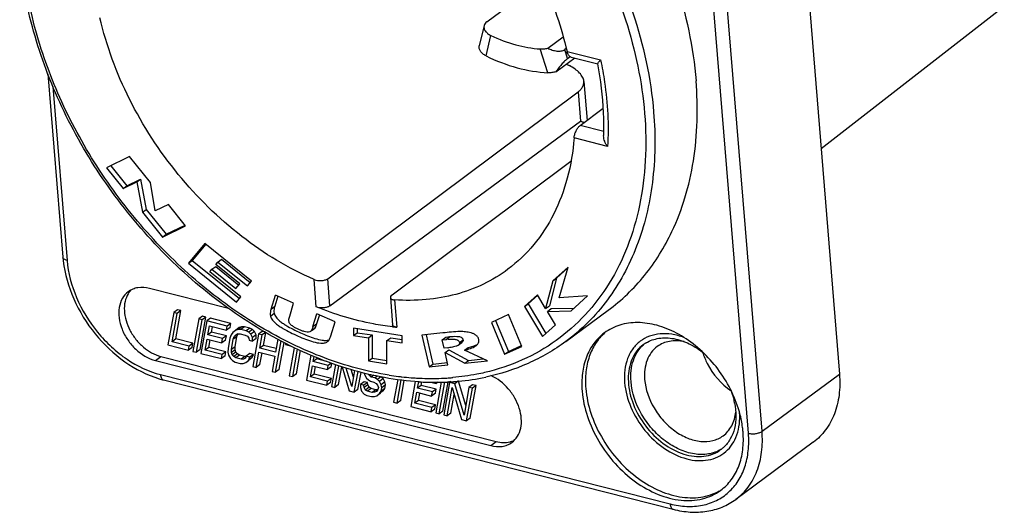
# Model space of a CAD drawing. Units: millimetres. Extents: x 0 to 420, y 0 to 297.
# Drawn here: x 204 to 234, y 27 to 42 of the extents above; entities that cross this region are included whole.
import ezdxf

# ---------------------------------------------------------------- set-up
doc = ezdxf.new("R2010")
doc.units = ezdxf.units.MM
doc.header["$LTSCALE"] = 23.1
doc.layers.get('0').update_dxf_attribs({"linetype": 'CONTINUOUS'})
for name, color, linetype in [('BEZUGSACHSEN', 7, 'CONTINUOUS'), ('FASEN', 7, 'CONTINUOUS'), ('RUNDUNGEN', 7, 'CONTINUOUS')]:
    doc.layers.add(name, color=color, linetype=linetype)

msp = doc.modelspace()

# ---------------------------------------------------------------- linework, layer by layer
at = {"color": 7, "linetype": 'CONTINUOUS'}
for p, q in [((227.589, 52.473), (229.319, 31.237)), ((207.567, 37.91), (206.86, 37.569)), ((208.211, 37.112), (207.567, 37.91)), ((206.86, 37.569), (207.374, 36.933)), ((206.99, 37.631), (207.486, 37.016)), ((207.374, 36.933), (207.788, 37.132)), ((207.486, 37.016), (207.901, 37.216)), ((207.788, 37.132), (207.901, 37.216)), ((207.788, 37.132), (207.964, 36.202)), ((207.901, 37.216), (208.077, 36.285)), ((207.374, 36.933), (207.486, 37.016)), ((208.347, 36.243), (208.211, 37.112)), ((207.964, 36.202), (208.077, 36.285)), ((208.077, 36.285), (208.688, 35.528)), ((208.754, 36.439), (208.347, 36.243)), ((209.281, 35.785), (208.754, 36.439)), ((207.964, 36.202), (208.575, 35.444)), ((208.575, 35.444), (209.281, 35.785)), ((208.688, 35.528), (209.265, 35.806)), ((208.575, 35.444), (208.688, 35.528)), ((209.875, 35.249), (209.375, 34.641)), ((209.902, 35.227), (209.488, 34.725)), ((211.3, 34.094), (209.875, 35.249)), ((209.375, 34.641), (209.488, 34.725)), ((209.488, 34.725), (210.932, 33.555)), ((210.274, 34.678), (210.387, 34.761)), ((210.387, 34.761), (211.264, 34.05)), ((209.375, 34.641), (210.845, 33.45)), ((210.025, 34.376), (210.091, 34.456)), ((210.091, 34.456), (210.204, 34.539)), ((210.091, 34.456), (210.823, 33.862)), ((210.204, 34.539), (210.91, 33.967)), ((210.214, 34.605), (210.274, 34.678)), ((210.946, 34.012), (210.214, 34.605)), ((210.274, 34.678), (211.178, 33.945)), ((221.005, 34.521), (220.535, 34.098)), ((220.997, 34.496), (220.648, 34.181)), ((220.727, 33.576), (221.005, 34.521)), ((210.974, 33.607), (210.025, 34.376)), ((220.535, 34.098), (220.317, 33.255)), ((220.648, 34.181), (220.43, 33.338)), ((220.535, 34.098), (220.648, 34.181)), ((210.823, 33.862), (210.946, 34.012)), ((211.178, 33.945), (211.3, 34.094)), ((210.845, 33.45), (210.974, 33.607)), ((211.902, 33.237), (212.034, 33.664)), ((212.111, 33.63), (212.015, 33.32)), ((212.593, 33.413), (212.034, 33.664)), ((220.066, 33.676), (219.667, 33.317)), ((220.075, 33.666), (219.78, 33.4)), ((220.317, 33.255), (220.066, 33.676)), ((221.604, 33.636), (220.727, 33.576)), ((221.101, 33.183), (221.604, 33.636)), ((209.031, 33.213), (208.918, 33.129)), ((209.135, 33.186), (209.031, 33.213)), ((212.472, 33.02), (212.593, 33.413)), ((219.667, 33.317), (219.78, 33.4)), ((219.667, 33.317), (220.219, 32.39)), ((219.78, 33.4), (220.325, 32.485)), ((220.317, 33.255), (220.43, 33.338)), ((220.371, 33.165), (220.484, 33.249)), ((220.484, 33.249), (221.193, 33.266)), ((208.918, 33.129), (208.74, 32.135)), ((208.867, 32.235), (209.022, 33.103)), ((209.022, 33.103), (208.918, 33.129)), ((208.98, 32.318), (209.135, 33.186)), ((209.135, 33.186), (209.022, 33.103)), ((209.686, 32.934), (209.508, 31.939)), ((209.613, 31.913), (209.791, 32.908)), ((209.799, 33.017), (209.686, 32.934)), ((209.791, 32.908), (209.686, 32.934)), ((209.726, 31.996), (209.904, 32.991)), ((209.904, 32.991), (209.791, 32.908)), ((209.904, 32.991), (209.799, 33.017)), ((210.044, 32.955), (209.931, 32.872)), ((210.673, 32.796), (210.044, 32.955)), ((213.186, 32.699), (213.307, 33.092)), ((213.383, 33.057), (213.299, 32.782)), ((213.864, 32.841), (213.307, 33.092)), ((219.182, 33.067), (218.652, 32.827)), ((219.59, 32.088), (219.182, 33.067)), ((220.371, 33.165), (221.101, 33.183)), ((220.618, 32.749), (220.371, 33.165)), ((209.931, 32.872), (209.753, 31.877)), ((210.56, 32.712), (209.931, 32.872)), ((209.964, 32.443), (210.013, 32.718)), ((210.013, 32.718), (210.537, 32.585)), ((210.077, 32.527), (210.107, 32.695)), ((210.537, 32.585), (210.56, 32.712)), ((210.65, 32.669), (210.537, 32.585)), ((210.673, 32.796), (210.56, 32.712)), ((210.65, 32.669), (210.673, 32.796)), ((210.923, 32.666), (210.81, 32.582)), ((210.888, 32.607), (210.81, 32.582)), ((211.001, 32.69), (210.888, 32.607)), ((210.979, 32.606), (210.888, 32.607)), ((211.001, 32.69), (210.923, 32.666)), ((211.092, 32.689), (210.979, 32.606)), ((211.136, 32.566), (210.979, 32.606)), ((211.092, 32.689), (211.001, 32.69)), ((211.249, 32.649), (211.092, 32.689)), ((211.249, 32.649), (211.136, 32.566)), ((211.333, 32.606), (211.22, 32.523)), ((211.333, 32.606), (211.249, 32.649)), ((211.395, 32.546), (211.333, 32.606)), ((213.14, 32.573), (213.218, 32.631)), ((213.733, 32.413), (213.864, 32.841)), ((214.432, 32.647), (214.43, 32.427)), ((215.917, 32.419), (214.432, 32.647)), ((214.544, 32.63), (214.543, 32.511)), ((218.652, 32.827), (219.06, 31.848)), ((218.776, 32.883), (219.173, 31.931)), ((220.219, 32.39), (220.618, 32.749)), ((208.98, 32.318), (208.867, 32.235)), ((209.504, 32.185), (208.98, 32.318)), ((209.88, 31.978), (209.941, 32.316)), ((209.941, 32.316), (210.395, 32.201)), ((210.077, 32.527), (209.964, 32.443)), ((210.418, 32.328), (209.964, 32.443)), ((209.993, 32.061), (210.035, 32.293)), ((210.531, 32.411), (210.077, 32.527)), ((210.395, 32.201), (210.418, 32.328)), ((210.531, 32.411), (210.418, 32.328)), ((210.508, 32.284), (210.531, 32.411)), ((210.639, 32.338), (210.582, 32.021)), ((210.675, 32.44), (210.639, 32.338)), ((210.725, 32.515), (210.675, 32.44)), ((210.687, 31.994), (210.744, 32.312)), ((210.81, 32.582), (210.725, 32.515)), ((210.744, 32.312), (210.776, 32.392)), ((210.857, 32.395), (210.76, 32.324)), ((210.776, 32.392), (210.822, 32.447)), ((210.8, 32.078), (210.857, 32.395)), ((210.885, 32.472), (210.802, 32.411)), ((210.822, 32.447), (210.882, 32.476)), ((210.857, 32.395), (210.889, 32.475)), ((210.882, 32.476), (210.956, 32.479)), ((210.956, 32.479), (211.113, 32.439)), ((211.113, 32.439), (211.179, 32.4)), ((211.22, 32.523), (211.136, 32.566)), ((211.179, 32.4), (211.224, 32.345)), ((211.282, 32.463), (211.22, 32.523)), ((211.224, 32.345), (211.23, 32.277)), ((211.395, 32.546), (211.282, 32.463)), ((211.337, 32.36), (211.282, 32.463)), ((211.335, 32.25), (211.337, 32.36)), ((211.448, 32.333), (211.335, 32.25)), ((211.45, 32.444), (211.337, 32.36)), ((211.52, 32.469), (211.343, 31.474)), ((211.45, 32.444), (211.395, 32.546)), ((211.448, 32.333), (211.45, 32.444)), ((211.633, 32.552), (211.52, 32.469)), ((211.625, 32.442), (211.52, 32.469)), ((211.553, 32.04), (211.625, 32.442)), ((211.731, 32.52), (211.625, 32.442)), ((211.713, 32.532), (211.633, 32.552)), ((211.666, 32.123), (211.737, 32.517)), ((212.113, 32.309), (212.042, 31.916)), ((214.43, 32.427), (214.543, 32.511)), ((214.43, 32.427), (214.892, 32.356)), ((214.543, 32.511), (215.005, 32.44)), ((214.892, 32.356), (214.887, 31.646)), ((214.892, 32.356), (215.005, 32.44)), ((215.005, 32.44), (215, 31.73)), ((215.454, 32.27), (215.567, 32.353)), ((215.567, 32.353), (215.916, 32.3)), ((215.916, 32.199), (215.917, 32.419)), ((217.168, 32.504), (216.527, 32.437)), ((216.527, 32.437), (216.745, 31.462)), ((216.655, 32.45), (216.858, 31.545)), ((217.148, 32.293), (217.261, 32.376)), ((217.148, 32.293), (217.271, 32.306)), ((217.205, 32.036), (217.148, 32.293)), ((217.261, 32.376), (217.383, 32.389)), ((208.74, 32.135), (209.369, 31.975)), ((209.391, 32.102), (208.867, 32.235)), ((209.369, 31.975), (209.391, 32.102)), ((209.482, 32.058), (209.369, 31.975)), ((209.504, 32.185), (209.391, 32.102)), ((209.482, 32.058), (209.504, 32.185)), ((209.726, 31.996), (209.613, 31.913)), ((209.993, 32.061), (209.88, 31.978)), ((210.517, 31.928), (209.993, 32.061)), ((210.508, 32.284), (210.395, 32.201)), ((210.582, 32.021), (210.581, 31.911)), ((210.8, 32.078), (210.687, 31.994)), ((210.689, 31.905), (210.687, 31.994)), ((210.802, 31.988), (210.689, 31.905)), ((210.802, 31.988), (210.8, 32.078)), ((210.826, 31.916), (210.802, 31.988)), ((211.23, 32.277), (211.335, 32.25)), ((211.666, 32.123), (211.553, 32.04)), ((212.042, 31.916), (211.553, 32.04)), ((212.061, 32.023), (211.666, 32.123)), ((212.041, 31.296), (212.213, 32.257)), ((212.154, 31.38), (212.303, 32.21)), ((212.346, 32.187), (212.34, 32.15)), ((212.34, 32.15), (212.49, 32.112)), ((212.614, 32.049), (212.46, 31.19)), ((212.565, 31.163), (212.715, 32.004)), ((215.449, 31.56), (215.454, 32.27)), ((215.454, 32.27), (215.916, 32.199)), ((217.319, 32.048), (217.205, 32.036)), ((217.235, 31.904), (217.348, 31.987)), ((217.348, 31.987), (217.949, 31.66)), ((217.638, 32.128), (217.751, 32.211)), ((217.828, 31.978), (217.941, 32.061)), ((219.06, 31.848), (219.59, 32.088)), ((219.173, 31.931), (219.578, 32.115)), ((209.508, 31.939), (209.613, 31.913)), ((209.753, 31.877), (210.382, 31.718)), ((210.404, 31.845), (209.88, 31.978)), ((210.382, 31.718), (210.404, 31.845)), ((210.495, 31.801), (210.382, 31.718)), ((210.517, 31.928), (210.404, 31.845)), ((210.495, 31.801), (210.517, 31.928)), ((210.581, 31.911), (210.6, 31.817)), ((210.6, 31.817), (210.655, 31.715)), ((210.655, 31.715), (210.717, 31.655)), ((210.713, 31.833), (210.689, 31.905)), ((210.826, 31.916), (210.713, 31.833)), ((210.758, 31.777), (210.713, 31.833)), ((210.871, 31.861), (210.758, 31.777)), ((210.824, 31.738), (210.758, 31.777)), ((210.937, 31.822), (210.824, 31.738)), ((210.981, 31.698), (210.824, 31.738)), ((210.871, 31.861), (210.826, 31.916)), ((210.937, 31.822), (210.871, 31.861)), ((211.094, 31.782), (210.937, 31.822)), ((211.094, 31.782), (210.981, 31.698)), ((211.055, 31.702), (210.981, 31.698)), ((211.115, 31.731), (211.055, 31.702)), ((211.144, 31.784), (211.094, 31.782)), ((211.126, 31.755), (211.107, 31.741)), ((211.143, 31.79), (211.115, 31.731)), ((211.256, 31.873), (211.143, 31.79)), ((211.248, 31.763), (211.143, 31.79)), ((211.212, 31.662), (211.248, 31.763)), ((211.325, 31.745), (211.212, 31.662)), ((211.361, 31.847), (211.248, 31.763)), ((211.361, 31.847), (211.256, 31.873)), ((211.325, 31.745), (211.361, 31.847)), ((211.447, 31.447), (211.531, 31.913)), ((211.531, 31.913), (212.02, 31.789)), ((211.56, 31.531), (211.624, 31.889)), ((212.02, 31.789), (211.936, 31.323)), ((212.678, 31.247), (212.806, 31.963)), ((213.122, 31.824), (212.984, 31.057)), ((213.195, 31.623), (213.223, 31.779)), ((213.308, 31.706), (213.195, 31.623)), ((213.308, 31.706), (213.314, 31.738)), ((213.612, 31.629), (213.308, 31.706)), ((214.887, 31.646), (215, 31.73)), ((215, 31.73), (215.45, 31.66)), ((217.235, 31.904), (217.836, 31.577)), ((217.32, 31.523), (217.235, 31.904)), ((218.53, 31.649), (217.828, 31.978)), ((217.949, 31.66), (218.405, 31.708)), ((219.06, 31.848), (219.173, 31.931)), ((210.717, 31.655), (210.801, 31.611)), ((210.801, 31.611), (210.958, 31.571)), ((210.958, 31.571), (211.049, 31.57)), ((211.049, 31.57), (211.127, 31.595)), ((211.127, 31.595), (211.212, 31.662)), ((211.24, 31.678), (211.214, 31.659)), ((211.343, 31.474), (211.447, 31.447)), ((211.56, 31.531), (211.447, 31.447)), ((213.112, 31.157), (213.173, 31.496)), ((213.173, 31.496), (213.627, 31.381)), ((213.649, 31.508), (213.195, 31.623)), ((213.225, 31.241), (213.266, 31.472)), ((213.627, 31.381), (213.649, 31.508)), ((213.74, 31.464), (213.627, 31.381)), ((213.747, 31.58), (213.649, 31.508)), ((213.74, 31.464), (213.76, 31.575)), ((213.873, 31.534), (213.753, 30.862)), ((213.858, 30.835), (213.976, 31.497)), ((213.971, 30.919), (214.068, 31.464)), ((214.083, 31.46), (214.295, 30.724)), ((214.373, 30.859), (214.205, 31.425)), ((214.425, 31.148), (214.355, 31.382)), ((214.887, 31.646), (215.449, 31.56)), ((216.745, 31.462), (216.858, 31.545)), ((216.745, 31.462), (217.32, 31.523)), ((216.858, 31.545), (217.305, 31.592)), ((217.836, 31.577), (217.949, 31.66)), ((217.836, 31.577), (218.53, 31.649)), ((211.936, 31.323), (212.041, 31.296)), ((212.154, 31.38), (212.041, 31.296)), ((212.46, 31.19), (212.565, 31.163)), ((212.678, 31.247), (212.565, 31.163)), ((213.225, 31.241), (213.112, 31.157)), ((213.636, 31.024), (213.112, 31.157)), ((213.749, 31.108), (213.225, 31.241)), ((213.749, 31.108), (213.636, 31.024)), ((213.726, 30.981), (213.749, 31.108)), ((214.462, 31.352), (214.373, 30.859)), ((214.452, 30.684), (214.566, 31.322)), ((214.565, 30.768), (214.659, 31.295)), ((214.766, 31.265), (214.767, 31.224)), ((214.767, 31.224), (214.822, 31.121)), ((214.822, 31.121), (214.884, 31.061)), ((214.925, 31.184), (214.88, 31.24)), ((214.974, 31.22), (214.925, 31.184)), ((214.973, 31.149), (214.925, 31.184)), ((215.049, 31.205), (214.973, 31.149)), ((215.078, 31.123), (214.973, 31.149)), ((215.159, 31.182), (215.078, 31.123)), ((215.162, 31.08), (215.078, 31.123)), ((215.27, 31.159), (215.162, 31.08)), ((215.224, 31.019), (215.162, 31.08)), ((215.337, 31.103), (215.224, 31.019)), ((215.337, 31.103), (215.28, 31.157)), ((215.392, 31), (215.337, 31.103)), ((212.984, 31.057), (213.613, 30.897)), ((213.613, 30.897), (213.636, 31.024)), ((213.726, 30.981), (213.613, 30.897)), ((213.753, 30.862), (213.858, 30.835)), ((213.971, 30.919), (213.858, 30.835)), ((214.754, 31.007), (214.641, 30.924)), ((214.746, 30.898), (214.641, 30.924)), ((214.641, 30.924), (214.643, 30.835)), ((214.643, 30.835), (214.677, 30.716)), ((214.859, 30.981), (214.746, 30.898)), ((214.752, 30.83), (214.746, 30.898)), ((214.865, 30.913), (214.752, 30.83)), ((214.793, 30.753), (214.752, 30.83)), ((214.859, 30.981), (214.754, 31.007)), ((214.906, 30.836), (214.793, 30.753)), ((214.865, 30.913), (214.859, 30.981)), ((214.972, 30.797), (214.859, 30.714)), ((214.906, 30.836), (214.865, 30.913)), ((214.884, 31.061), (214.95, 31.022)), ((214.972, 30.797), (214.906, 30.836)), ((214.95, 31.022), (215.055, 30.996)), ((215.112, 30.762), (214.972, 30.797)), ((215.055, 30.996), (215.121, 30.957)), ((215.121, 30.957), (215.166, 30.901)), ((215.166, 30.901), (215.19, 30.829)), ((215.19, 30.829), (215.178, 30.766)), ((215.279, 30.917), (215.224, 31.019)), ((215.392, 31), (215.279, 30.917)), ((215.298, 30.824), (215.279, 30.917)), ((215.279, 30.718), (215.298, 30.824)), ((215.392, 30.801), (215.279, 30.718)), ((215.411, 30.907), (215.298, 30.824)), ((215.342, 30.725), (215.392, 30.801)), ((215.411, 30.907), (215.392, 31)), ((215.392, 30.801), (215.411, 30.907)), ((215.782, 31.076), (215.657, 30.379)), ((215.762, 30.352), (215.889, 31.062)), ((215.875, 30.435), (215.985, 31.05)), ((216.319, 31.016), (216.181, 30.245)), ((216.392, 30.811), (216.428, 31.011)), ((216.505, 30.895), (216.392, 30.811)), ((216.846, 30.696), (216.392, 30.811)), ((216.505, 30.895), (216.525, 31.007)), ((216.959, 30.779), (216.505, 30.895)), ((216.802, 30.995), (216.965, 30.954)), ((216.959, 30.779), (216.846, 30.696)), ((216.936, 30.652), (216.959, 30.779)), ((217.119, 30.998), (216.95, 30.05)), ((217.019, 30.993), (216.965, 30.954)), ((216.965, 30.954), (216.972, 30.991)), ((217.055, 30.024), (217.23, 31.003)), ((217.168, 30.107), (217.326, 30.991)), ((217.372, 30.983), (217.194, 29.988)), ((217.299, 29.962), (217.454, 30.829)), ((217.41, 31.011), (217.372, 30.983)), ((217.529, 30.943), (217.372, 30.983)), ((217.454, 30.829), (217.736, 29.851)), ((217.637, 31.022), (217.529, 30.943)), ((217.815, 29.986), (217.529, 30.943)), ((217.866, 30.275), (217.642, 31.026)), ((217.966, 30.832), (217.815, 29.986)), ((217.893, 29.811), (218.071, 30.806)), ((218.079, 30.915), (217.966, 30.832)), ((218.071, 30.806), (217.966, 30.832)), ((218.006, 29.894), (218.184, 30.889)), ((218.184, 30.889), (218.071, 30.806)), ((218.184, 30.889), (218.079, 30.915)), ((214.295, 30.724), (214.452, 30.684)), ((214.565, 30.768), (214.452, 30.684)), ((214.677, 30.716), (214.753, 30.63)), ((214.753, 30.63), (214.836, 30.587)), ((214.859, 30.714), (214.793, 30.753)), ((214.836, 30.587), (214.976, 30.551)), ((214.999, 30.678), (214.859, 30.714)), ((214.976, 30.551), (215.067, 30.55)), ((215.112, 30.762), (214.999, 30.678)), ((215.072, 30.682), (214.999, 30.678)), ((215.067, 30.55), (215.144, 30.575)), ((215.132, 30.711), (215.072, 30.682)), ((215.178, 30.765), (215.112, 30.762)), ((215.167, 30.751), (215.125, 30.721)), ((215.178, 30.766), (215.132, 30.711)), ((215.144, 30.575), (215.229, 30.642)), ((215.342, 30.725), (215.229, 30.642)), ((215.229, 30.642), (215.279, 30.718)), ((215.257, 30.658), (215.231, 30.639)), ((216.309, 30.346), (216.369, 30.684)), ((216.369, 30.684), (216.823, 30.569)), ((216.422, 30.429), (216.463, 30.661)), ((216.823, 30.569), (216.846, 30.696)), ((216.936, 30.652), (216.823, 30.569)), ((217.412, 30.045), (217.515, 30.619)), ((215.657, 30.379), (215.762, 30.352)), ((215.875, 30.435), (215.762, 30.352)), ((216.181, 30.245), (216.81, 30.086)), ((216.422, 30.429), (216.309, 30.346)), ((216.833, 30.213), (216.309, 30.346)), ((216.946, 30.296), (216.422, 30.429)), ((216.81, 30.086), (216.833, 30.213)), ((216.946, 30.296), (216.833, 30.213)), ((216.923, 30.169), (216.946, 30.296)), ((216.923, 30.169), (216.81, 30.086)), ((216.95, 30.05), (217.055, 30.024)), ((217.168, 30.107), (217.055, 30.024)), ((217.194, 29.988), (217.299, 29.962)), ((217.412, 30.045), (217.299, 29.962)), ((218.006, 29.894), (217.893, 29.811)), ((217.736, 29.851), (217.893, 29.811))]:
    msp.add_line(p, q, dxfattribs=at)
at = {"color": 9, "linetype": 'CONTINUOUS'}
for p, q in [((211.902, 33.237), (212.015, 33.32)), ((211.883, 33.022), (211.996, 33.106)), ((213.136, 32.579), (213.249, 32.662)), ((213.186, 32.699), (213.299, 32.782)), ((217.271, 32.306), (217.383, 32.389)), ((217.672, 32.209), (217.785, 32.293))]:
    msp.add_line(p, q, dxfattribs=at)
at = {"color": 7, "linetype": 'CONTINUOUS'}
for centre, radius, start, end in [((224.782, 47.902), 9.529, 249.132, 249.3221), ((224.762, 47.848), 9.472, 249.3217, 249.8602), ((217.532, 29.855), 2.465, 94.7453, 96.0644), ((217.027, 34.845), 2.812, 275.9573, 276.4106)]:
    msp.add_arc(centre, radius, start, end, dxfattribs=at)
for points, knots in [([(211.902, 33.237), (211.897, 33.22), (211.877, 33.151), (211.869, 33.075), (211.883, 33.022)], [0, 0, 0, 0, 0.237923, 1, 1, 1, 1]), ([(212.015, 33.32), (212.01, 33.303), (211.99, 33.235), (211.982, 33.159), (211.996, 33.106)], [0, 0, 0, 0, 0.237923, 1, 1, 1, 1]), ([(211.883, 33.022), (211.895, 32.977), (211.944, 32.894), (212.042, 32.796), (212.152, 32.713), (212.302, 32.618), (212.493, 32.515), (212.726, 32.406), (212.959, 32.309), (213.19, 32.229), (213.385, 32.186), (213.535, 32.19), (213.604, 32.215), (213.632, 32.236)], [0, 0, 0, 0, 0.069093, 0.138797, 0.206722, 0.273093, 0.402912, 0.5302, 0.65554, 0.777901, 0.894238, 0.949143, 1, 1, 1, 1]), ([(211.996, 33.106), (212.008, 33.063), (212.053, 32.983), (212.146, 32.887), (212.25, 32.807), (212.392, 32.714), (212.575, 32.614), (212.798, 32.509), (213.02, 32.413), (213.242, 32.332), (213.428, 32.282), (213.574, 32.27), (213.646, 32.277), (213.679, 32.287)], [0, 0, 0, 0, 0.068429, 0.137597, 0.205095, 0.271042, 0.400019, 0.526434, 0.651038, 0.773115, 0.890748, 0.946601, 1, 1, 1, 1]), ([(212.445, 32.89), (212.445, 32.912), (212.453, 32.956), (212.466, 32.999), (212.472, 33.02)], [0, 0, 0, 0, 0.509368, 1, 1, 1, 1]), ([(213.088, 32.537), (213.063, 32.525), (213.001, 32.524), (212.913, 32.545), (212.822, 32.577), (212.731, 32.616), (212.641, 32.661), (212.566, 32.706), (212.511, 32.75), (212.472, 32.789), (212.449, 32.838), (212.445, 32.873), (212.445, 32.89)], [0, 0, 0, 0, 0.105955, 0.222939, 0.345228, 0.470719, 0.598823, 0.730504, 0.798555, 0.868121, 0.936647, 1, 1, 1, 1]), ([(213.299, 32.782), (213.292, 32.761), (213.279, 32.72), (213.261, 32.68), (213.249, 32.662)], [0, 0, 0, 0, 0.508762, 1, 1, 1, 1]), ([(213.632, 32.236), (213.659, 32.255), (213.699, 32.315), (213.722, 32.379), (213.733, 32.413)], [0, 0, 0, 0, 0.484748, 1, 1, 1, 1]), ([(217.696, 32.544), (217.607, 32.543), (217.431, 32.531), (217.255, 32.513), (217.168, 32.504)], [0, 0, 0, 0, 0.502732, 1, 1, 1, 1]), ([(217.328, 32.311), (217.357, 32.313), (217.417, 32.317), (217.493, 32.316), (217.555, 32.308), (217.595, 32.296), (217.626, 32.28), (217.654, 32.255), (217.668, 32.228), (217.672, 32.209)], [0, 0, 0, 0, 0.228469, 0.461967, 0.582985, 0.710766, 0.779359, 0.852228, 1, 1, 1, 1]), ([(217.383, 32.389), (217.417, 32.393), (217.486, 32.399), (217.573, 32.401), (217.645, 32.395), (217.701, 32.384), (217.748, 32.36), (217.774, 32.324), (217.783, 32.303), (217.785, 32.293)], [0, 0, 0, 0, 0.229859, 0.464019, 0.584548, 0.710655, 0.849172, 0.92601, 1, 1, 1, 1]), ([(218.271, 32.247), (218.275, 32.277), (218.265, 32.345), (218.201, 32.423), (218.117, 32.474), (218.031, 32.505), (217.945, 32.525), (217.834, 32.541), (217.751, 32.544), (217.696, 32.544)], [0, 0, 0, 0, 0.128662, 0.270347, 0.405923, 0.532574, 0.653868, 0.771563, 1, 1, 1, 1]), ([(217.785, 32.293), (217.789, 32.277), (217.784, 32.243), (217.763, 32.22), (217.751, 32.211)], [0, 0, 0, 0, 0.531666, 1, 1, 1, 1]), ([(217.638, 32.128), (217.628, 32.12), (217.605, 32.109), (217.558, 32.091), (217.496, 32.074), (217.419, 32.06), (217.367, 32.054), (217.341, 32.051)], [0, 0, 0, 0, 0.121188, 0.243848, 0.492019, 0.74443, 1, 1, 1, 1]), ([(217.672, 32.209), (217.676, 32.193), (217.671, 32.16), (217.65, 32.136), (217.638, 32.128)], [0, 0, 0, 0, 0.531666, 1, 1, 1, 1]), ([(217.828, 31.978), (217.89, 31.991), (218.011, 32.021), (218.128, 32.072), (218.178, 32.108)], [0, 0, 0, 0, 0.506667, 1, 1, 1, 1]), ([(218.178, 32.108), (218.2, 32.125), (218.243, 32.163), (218.268, 32.218), (218.271, 32.247)], [0, 0, 0, 0, 0.484899, 1, 1, 1, 1]), ([(225.128, 31.907), (225.166, 31.79), (225.357, 31.334), (225.696, 30.939), (226, 30.727)], [0, 0, 0, 0, 0.248644, 1, 1, 1, 1]), ([(229.319, 31.237), (229.336, 31.024), (229.332, 30.609), (229.193, 30.022), (228.924, 29.52), (228.663, 29.257), (228.52, 29.151)], [0, 0, 0, 0, 0.275175, 0.530889, 0.770207, 1, 1, 1, 1])]:
    msp.add_open_spline(points, degree=3, knots=knots, dxfattribs=at)
for points in [[(213.146, 32.596), (213.143, 32.59), (213.14, 32.584), (213.136, 32.579)], [(213.171, 32.654), (213.164, 32.634), (213.156, 32.614), (213.146, 32.596)], [(213.186, 32.699), (213.181, 32.684), (213.176, 32.669), (213.171, 32.654)], [(213.249, 32.662), (213.241, 32.65), (213.23, 32.639), (213.218, 32.631)], [(213.105, 32.547), (213.1, 32.543), (213.094, 32.54), (213.088, 32.537)], [(213.136, 32.579), (213.128, 32.567), (213.117, 32.556), (213.105, 32.547)], [(217.941, 32.061), (217.994, 32.072), (218.046, 32.085), (218.098, 32.101)], [(218.098, 32.101), (218.141, 32.115), (218.184, 32.131), (218.225, 32.152)]]:
    msp.add_open_spline(points, degree=3, dxfattribs=at)
at = {"layer": 'BEZUGSACHSEN', "color": 7, "linetype": 'CONTINUOUS'}
for p, q in [((228.755, 38.162), (234.372, 42.525)), ((210.601, 33.252), (208.176, 33.868)), ((220.931, 32.238), (222.23, 33.197)), ((223.365, 32.18), (223.31, 32.143)), ((208.526, 31.781), (218.801, 29.172)), ((208.357, 31.656), (218.632, 29.047)), ((228.519, 29.151), (226.147, 27.401)), ((225.686, 28.925), (225.632, 28.887))]:
    msp.add_line(p, q, dxfattribs=at)
at = {"layer": 'BEZUGSACHSEN', "color": 9, "linetype": 'CONTINUOUS'}
for p, q in [((208.357, 31.656), (208.526, 31.781)), ((218.632, 29.047), (218.801, 29.172))]:
    msp.add_line(p, q, dxfattribs=at)
at = {"layer": 'BEZUGSACHSEN', "color": 7, "linetype": 'CONTINUOUS'}
for centre, radius, start, end in [((223.912, 31.329), 1.012, 120.8479, 122.7359), ((223.897, 29.913), 2.255, 11.3003, 13.8116), ((222.628, 29.053), 3.769, 19.5997, 20.4228), ((222.759, 29.098), 3.631, 15.7658, 19.6261), ((222.872, 29.131), 3.513, 14.8725, 15.7572), ((225.079, 29.746), 1.021, 306.4898, 312.5212)]:
    msp.add_arc(centre, radius, start, end, dxfattribs=at)
for points, knots in [([(208.222, 52.19), (208.545, 52.428), (209.247, 52.843), (210.417, 53.252), (211.684, 53.443), (213.506, 53.401), (215.373, 52.902), (217.167, 52.039), (218.973, 50.889), (221.03, 49.035), (222.686, 46.785), (223.716, 44.815), (224.502, 42.827), (224.842, 41.263), (224.926, 40.231)], [0, 0, 0, 0, 0.050013, 0.100987, 0.153755, 0.208934, 0.327399, 0.390953, 0.456922, 0.593903, 0.733628, 0.802878, 0.870767, 1, 1, 1, 1]), ([(224.188, 35.614), (224.346, 35.948), (224.616, 36.657), (224.963, 38.196), (224.992, 39.415), (224.926, 40.231)], [0, 0, 0, 0, 0.235028, 0.47973, 1, 1, 1, 1]), ([(222.23, 33.197), (222.644, 33.502), (223.407, 34.235), (223.962, 35.134), (224.188, 35.614)], [0, 0, 0, 0, 0.492381, 1, 1, 1, 1]), ([(207.6, 33.808), (207.593, 33.8), (207.565, 33.768), (207.54, 33.732), (207.523, 33.704)], [0, 0, 0, 0, 0.247702, 1, 1, 1, 1]), ([(208.176, 33.868), (208.062, 33.897), (207.883, 33.912), (207.663, 33.853), (207.567, 33.799), (207.524, 33.768)], [0, 0, 0, 0, 0.522658, 0.764782, 1, 1, 1, 1]), ([(207.524, 33.768), (207.451, 33.714), (207.324, 33.567), (207.23, 33.279), (207.232, 32.95), (207.325, 32.608), (207.501, 32.28), (207.812, 31.912), (208.132, 31.713), (208.357, 31.656)], [0, 0, 0, 0, 0.101119, 0.210112, 0.330929, 0.462866, 0.601821, 0.741907, 1, 1, 1, 1]), ([(207.523, 33.704), (207.479, 33.631), (207.413, 33.461), (207.394, 33.178), (207.448, 32.877), (207.569, 32.578), (207.751, 32.301), (208.045, 31.994), (208.329, 31.831), (208.526, 31.781)], [0, 0, 0, 0, 0.104993, 0.219899, 0.344953, 0.477797, 0.614428, 0.750119, 1, 1, 1, 1]), ([(226.16, 30.369), (225.992, 30.82), (225.61, 31.455), (224.926, 32.123), (224.352, 32.509), (223.749, 32.756), (223.15, 32.847), (222.589, 32.774), (222.26, 32.611), (222.119, 32.507)], [0, 0, 0, 0, 0.278708, 0.417985, 0.551669, 0.676858, 0.792253, 0.898802, 1, 1, 1, 1]), ([(222.119, 32.507), (221.996, 32.416), (221.772, 32.191), (221.543, 31.761), (221.423, 31.257), (221.419, 30.901), (221.434, 30.719)], [0, 0, 0, 0, 0.229794, 0.46911, 0.724832, 1, 1, 1, 1]), ([(224.553, 32.363), (224.433, 32.408), (224.192, 32.474), (223.83, 32.491), (223.495, 32.419), (223.204, 32.26), (222.972, 32.021), (222.812, 31.716), (222.73, 31.361), (222.727, 31.109), (222.738, 30.981)], [0, 0, 0, 0, 0.136878, 0.264195, 0.383591, 0.498552, 0.613767, 0.733847, 0.862119, 1, 1, 1, 1]), ([(223.393, 32.198), (223.513, 32.27), (223.797, 32.367), (224.263, 32.348), (224.741, 32.182), (225.035, 31.989), (225.176, 31.874)], [0, 0, 0, 0, 0.218551, 0.455305, 0.716555, 1, 1, 1, 1]), ([(223.31, 32.143), (223.236, 32.088), (223.1, 31.955), (222.953, 31.704), (222.864, 31.41), (222.828, 30.965), (222.946, 30.369), (223.298, 29.704), (223.814, 29.153), (224.343, 28.842), (224.779, 28.725), (225.09, 28.706), (225.38, 28.757), (225.554, 28.837), (225.632, 28.887)], [0, 0, 0, 0, 0.051836, 0.105438, 0.162184, 0.222816, 0.355057, 0.497567, 0.640683, 0.774511, 0.836079, 0.893684, 0.947929, 1, 1, 1, 1]), ([(222.934, 31.01), (222.925, 31.123), (222.926, 31.342), (222.991, 31.655), (223.119, 31.929), (223.246, 32.079), (223.317, 32.142)], [0, 0, 0, 0, 0.273834, 0.52987, 0.770102, 1, 1, 1, 1]), ([(219.284, 29.148), (219.351, 29.197), (219.471, 29.33), (219.568, 29.589), (219.583, 29.888), (219.518, 30.204), (219.38, 30.515), (219.118, 30.886), (218.841, 31.105), (218.637, 31.195)], [0, 0, 0, 0, 0.100757, 0.208365, 0.326667, 0.455731, 0.592659, 0.732759, 1, 1, 1, 1]), ([(222.738, 30.981), (222.759, 30.722), (222.901, 30.194), (223.326, 29.496), (223.916, 28.941), (224.501, 28.655), (224.97, 28.577), (225.296, 28.596), (225.593, 28.69), (225.849, 28.857), (226.051, 29.09), (226.243, 29.484), (226.276, 29.829), (226.261, 30.058)], [0, 0, 0, 0, 0.135556, 0.27959, 0.421815, 0.552656, 0.612403, 0.668353, 0.721448, 0.773241, 0.825604, 0.880257, 1, 1, 1, 1]), ([(225.684, 28.929), (225.569, 28.86), (225.299, 28.765), (224.855, 28.773), (224.397, 28.917), (223.956, 29.186), (223.561, 29.557), (223.145, 30.139), (222.962, 30.663), (222.934, 31.01)], [0, 0, 0, 0, 0.101223, 0.210342, 0.330284, 0.460405, 0.597455, 0.736688, 1, 1, 1, 1]), ([(221.434, 30.719), (221.455, 30.456), (221.572, 29.92), (221.921, 29.164), (222.425, 28.481), (223.044, 27.922), (223.732, 27.532), (224.44, 27.342), (225.017, 27.371), (225.42, 27.512), (225.599, 27.618), (225.681, 27.679)], [0, 0, 0, 0, 0.129348, 0.2664, 0.406242, 0.543335, 0.672735, 0.791295, 0.89893, 0.949945, 1, 1, 1, 1]), ([(225.987, 30.763), (225.997, 30.738), (226.036, 30.635), (226.067, 30.531), (226.087, 30.452)], [0, 0, 0, 0, 0.253363, 1, 1, 1, 1]), ([(226.108, 30.355), (226.135, 30.222), (226.163, 29.96), (226.12, 29.582), (225.992, 29.249), (225.85, 29.068), (225.769, 28.993)], [0, 0, 0, 0, 0.27789, 0.535668, 0.774409, 1, 1, 1, 1]), ([(226.366, 29.467), (226.362, 29.513), (226.342, 29.704), (226.304, 29.893), (226.267, 30.032)], [0, 0, 0, 0, 0.24435, 1, 1, 1, 1]), ([(225.681, 27.679), (225.804, 27.769), (226.028, 27.995), (226.258, 28.425), (226.377, 28.928), (226.381, 29.284), (226.366, 29.467)], [0, 0, 0, 0, 0.229794, 0.46911, 0.724832, 1, 1, 1, 1]), ([(218.632, 29.047), (218.747, 29.018), (218.925, 29.003), (219.146, 29.063), (219.241, 29.116), (219.284, 29.148)], [0, 0, 0, 0, 0.522658, 0.764782, 1, 1, 1, 1]), ([(218.801, 29.172), (218.872, 29.154), (219.012, 29.134), (219.154, 29.148), (219.22, 29.164)], [0, 0, 0, 0, 0.517454, 1, 1, 1, 1]), ([(219.22, 29.164), (219.231, 29.167), (219.273, 29.178), (219.313, 29.193), (219.343, 29.207)], [0, 0, 0, 0, 0.252883, 1, 1, 1, 1])]:
    msp.add_open_spline(points, degree=3, knots=knots, dxfattribs=at)
at = {"layer": 'FASEN', "color": 7, "linetype": 'CONTINUOUS'}
for points, knots in [([(222.124, 32.502), (222.018, 32.408), (221.827, 32.183), (221.633, 31.772), (221.535, 31.302), (221.533, 30.971), (221.547, 30.802)], [0, 0, 0, 0, 0.229804, 0.470073, 0.726094, 1, 1, 1, 1]), ([(223.739, 32.086), (223.669, 32.035), (223.542, 31.907), (223.412, 31.663), (223.344, 31.378), (223.342, 31.176), (223.35, 31.073)], [0, 0, 0, 0, 0.229814, 0.469134, 0.724864, 1, 1, 1, 1]), ([(224.557, 32.238), (224.412, 32.267), (224.187, 32.275), (223.913, 32.194), (223.793, 32.126), (223.739, 32.086)], [0, 0, 0, 0, 0.520244, 0.763179, 1, 1, 1, 1]), ([(221.547, 30.802), (221.589, 30.286), (221.859, 29.507), (222.475, 28.638), (223.059, 28.082), (223.714, 27.677), (224.395, 27.452), (224.959, 27.434), (225.367, 27.53), (225.551, 27.612), (225.638, 27.661)], [0, 0, 0, 0, 0.262657, 0.401577, 0.538464, 0.668632, 0.788816, 0.898249, 0.949823, 1, 1, 1, 1]), ([(223.35, 31.073), (223.375, 30.768), (223.539, 30.309), (223.911, 29.805), (224.262, 29.488), (224.652, 29.267), (225.054, 29.159), (225.437, 29.178), (225.663, 29.281), (225.756, 29.35)], [0, 0, 0, 0, 0.265295, 0.405439, 0.542827, 0.672506, 0.791327, 0.899199, 1, 1, 1, 1]), ([(225.756, 29.35), (225.81, 29.389), (225.91, 29.483), (226.069, 29.72), (226.127, 29.935), (226.142, 30.081)], [0, 0, 0, 0, 0.236954, 0.479971, 1, 1, 1, 1])]:
    msp.add_open_spline(points, degree=3, knots=knots, dxfattribs=at)
at = {"layer": 'RUNDUNGEN', "color": 9, "linetype": 'CONTINUOUS'}
for p, q in [((226.947, 29.487), (225.216, 50.723)), ((226.531, 29.425), (224.8, 50.661)), ((218.491, 40.998), (218.64, 41.622)), ((220.388, 40.481), (220.151, 41.211)), ((220.989, 40.918), (220.9, 41.19)), ((220.971, 41.134), (221.999, 40.873)), ((205.217, 40.057), (205.651, 34.726)), ((221.314, 39.897), (221.387, 38.998)), ((222.097, 38.677), (221.372, 38.861)), ((222.215, 38.219), (221.187, 38.48)), ((213.286, 33.306), (213.218, 34.144)), ((213.705, 33.332), (213.637, 34.167)), ((215.684, 33.518), (215.752, 32.68)), ((220.932, 32.239), (220.931, 32.238)), ((208.512, 31.226), (224.131, 27.262)), ((226.947, 29.487), (229.319, 31.237))]:
    msp.add_line(p, q, dxfattribs=at)
at = {"layer": 'RUNDUNGEN', "color": 3, "linetype": 'CONTINUOUS'}
for p, q in [((218.516, 42.046), (220.218, 43.302)), ((220.379, 41.23), (220.854, 41.581))]:
    msp.add_line(p, q, dxfattribs=at)
at = {"layer": 'RUNDUNGEN', "color": 7, "linetype": 'CONTINUOUS'}
for p, q in [((218.431, 41.927), (218.283, 41.305)), ((220.947, 41.225), (220.9, 41.19)), ((220.63, 40.506), (221.209, 40.933)), ((220.989, 40.918), (221.066, 40.975)), ((221.098, 40.961), (221.915, 40.753)), ((205.064, 40.448), (205.522, 34.826)), ((221.486, 40.216), (221.584, 39.019)), ((213.637, 34.167), (221.314, 39.897)), ((221.372, 38.861), (222.082, 39.391)), ((213.705, 33.332), (221.387, 38.998)), ((221.088, 37.755), (215.61, 33.666)), ((215.557, 33.586), (215.625, 32.751)), ((208.608, 31.061), (224.226, 27.096)), ((217.373, 31.002), (217.352, 31.001)), ((217.643, 31.022), (217.619, 31.02))]:
    msp.add_line(p, q, dxfattribs=at)
for centre, radius, start, end in [((225.476, 49.27), 9.65, 242.0663, 242.6474), ((223.426, 39.583), 1.924, 137.8852, 138.7998), ((213.469, 38.864), 8.631, 357.8708, 358.6821), ((213.341, 38.866), 8.759, 358.6819, 359.4052), ((208.996, 35.11), 3.486, 184.6637, 186.5554), ((216.407, 39.952), 7.301, 263.8015, 264.8509), ((209.371, 34.063), 3.097, 253.1755, 255.7452), ((216.995, 38.119), 7.126, 275.2181, 282.0176), ((216.93, 39.19), 8.2, 266.5656, 270.0086), ((216.929, 38.994), 8.005, 270.0163, 270.2462), ((216.929, 38.971), 7.981, 270.2462, 270.4511), ((216.93, 38.926), 7.936, 270.4507, 271.093), ((216.931, 38.873), 7.883, 271.0933, 271.4572), ((216.932, 38.814), 7.825, 271.4568, 272.2176), ((216.936, 38.731), 7.741, 272.2175, 273.0801), ((216.941, 38.627), 7.638, 273.24, 274.1103), ((216.945, 38.57), 7.58, 274.111, 274.4018), ((216.949, 38.522), 7.532, 274.4014, 275.0988)]:
    msp.add_arc(centre, radius, start, end, dxfattribs=at)
at = {"layer": 'RUNDUNGEN', "color": 9, "linetype": 'CONTINUOUS'}
for centre, radius, start, end in [((216.893, 39.999), 8.897, 261.1298, 262.979), ((216.869, 39.817), 8.713, 262.983, 263.6859), ((216.852, 39.654), 8.549, 263.684, 265.6247), ((216.833, 39.424), 8.318, 265.6309, 266.7032), ((216.826, 39.309), 8.203, 266.7043, 267.3325), ((216.814, 38.91), 7.803, 267.2866, 272.2992), ((216.823, 38.638), 7.532, 272.3131, 273.192), ((216.83, 38.523), 7.417, 273.1907, 274.5905), ((216.837, 38.433), 7.326, 274.5925, 275.0127)]:
    msp.add_arc(centre, radius, start, end, dxfattribs=at)
for points, knots in [([(206.923, 51.231), (207.245, 51.469), (207.948, 51.885), (209.118, 52.294), (210.385, 52.484), (212.207, 52.443), (214.074, 51.944), (215.868, 51.081), (217.674, 49.931), (219.731, 48.076), (221.387, 45.827), (222.417, 43.857), (223.203, 41.869), (223.542, 40.305), (223.626, 39.272)], [0, 0, 0, 0, 0.050013, 0.100987, 0.153755, 0.208934, 0.327398, 0.390952, 0.456921, 0.593902, 0.733628, 0.802878, 0.870766, 1, 1, 1, 1]), ([(217.427, 49.675), (218.251, 49.039), (219.779, 47.578), (221.593, 45.005), (222.85, 42.189), (223.27, 40.203), (223.349, 39.231)], [0, 0, 0, 0, 0.253582, 0.510829, 0.762382, 1, 1, 1, 1]), ([(215.521, 31.209), (214.846, 31.314), (213.473, 31.691), (211.856, 32.486), (210.603, 33.309), (209.371, 34.269), (207.955, 35.668), (206.515, 37.586), (205.383, 39.676), (204.605, 41.85), (204.338, 43.341), (204.278, 44.072)], [0, 0, 0, 0, 0.112442, 0.232476, 0.295021, 0.3589, 0.489384, 0.62142, 0.752225, 0.879146, 1, 1, 1, 1]), ([(221.999, 40.873), (222.047, 40.648), (222.205, 39.773), (222.254, 38.877), (222.215, 38.219)], [0, 0, 0, 0, 0.258684, 1, 1, 1, 1]), ([(223.349, 39.231), (223.388, 38.749), (223.405, 37.803), (223.233, 36.428), (222.864, 35.157), (222.305, 34.019), (221.565, 33.038), (220.66, 32.237), (219.611, 31.636), (218.842, 31.381), (218.447, 31.288)], [0, 0, 0, 0, 0.141836, 0.27692, 0.405501, 0.528454, 0.647265, 0.763936, 0.880758, 1, 1, 1, 1]), ([(223.626, 39.272), (223.685, 38.555), (223.67, 37.155), (223.271, 35.477), (222.73, 34.294), (222.229, 33.506), (221.632, 32.812), (221.173, 32.417), (220.932, 32.239)], [0, 0, 0, 0, 0.274844, 0.530258, 0.651744, 0.769847, 0.885548, 1, 1, 1, 1]), ([(205.651, 34.726), (205.633, 34.73), (205.601, 34.741), (205.56, 34.764), (205.531, 34.792), (205.523, 34.815), (205.522, 34.826)], [0, 0, 0, 0, 0.318723, 0.588664, 0.810322, 1, 1, 1, 1]), ([(205.651, 34.726), (205.683, 34.337), (205.896, 33.544), (206.432, 32.67), (206.999, 32.067), (207.614, 31.577), (208.148, 31.319), (208.512, 31.226)], [0, 0, 0, 0, 0.245219, 0.505918, 0.636519, 0.763815, 1, 1, 1, 1]), ([(208.512, 31.226), (208.514, 31.206), (208.52, 31.167), (208.54, 31.116), (208.569, 31.078), (208.595, 31.064), (208.608, 31.061)], [0, 0, 0, 0, 0.308378, 0.575377, 0.80118, 1, 1, 1, 1]), ([(218.447, 31.288), (218.368, 31.27), (218.048, 31.202), (217.722, 31.156), (217.477, 31.135)], [0, 0, 0, 0, 0.247156, 1, 1, 1, 1]), ([(224.131, 27.262), (224.297, 27.219), (224.628, 27.168), (225.115, 27.2), (225.559, 27.347), (225.939, 27.604), (226.236, 27.96), (226.44, 28.397), (226.544, 28.896), (226.545, 29.246), (226.531, 29.425)], [0, 0, 0, 0, 0.132826, 0.257239, 0.375429, 0.490947, 0.607983, 0.730351, 0.860664, 1, 1, 1, 1]), ([(226.146, 27.401), (226.29, 27.507), (226.552, 27.769), (226.82, 28.272), (226.959, 28.859), (226.964, 29.275), (226.947, 29.487)], [0, 0, 0, 0, 0.229883, 0.469239, 0.724938, 1, 1, 1, 1]), ([(226.531, 29.425), (226.566, 29.416), (226.641, 29.407), (226.753, 29.414), (226.858, 29.439), (226.921, 29.469), (226.947, 29.487)], [0, 0, 0, 0, 0.251181, 0.522477, 0.781727, 1, 1, 1, 1]), ([(224.131, 27.262), (224.132, 27.241), (224.139, 27.202), (224.158, 27.151), (224.187, 27.113), (224.213, 27.099), (224.226, 27.096)], [0, 0, 0, 0, 0.308378, 0.575377, 0.80118, 1, 1, 1, 1])]:
    msp.add_open_spline(points, degree=3, knots=knots, dxfattribs=at)
at = {"layer": 'RUNDUNGEN', "color": 7, "linetype": 'CONTINUOUS'}
for points, knots in [([(215.777, 48.434), (216.414, 48.031), (217.623, 47.071), (219.135, 45.312), (220.298, 43.313), (220.804, 41.863), (220.971, 41.134)], [0, 0, 0, 0, 0.246959, 0.501492, 0.755245, 1, 1, 1, 1]), ([(216.439, 31.004), (215.731, 31.046), (214.271, 31.32), (212.157, 32.198), (210.132, 33.513), (208.284, 35.203), (206.696, 37.191), (205.439, 39.388), (204.569, 41.693), (204.267, 43.283), (204.198, 44.064)], [0, 0, 0, 0, 0.110617, 0.229127, 0.354595, 0.485003, 0.61765, 0.749546, 0.877795, 1, 1, 1, 1]), ([(213.218, 34.144), (212.429, 34.483), (210.902, 35.413), (208.977, 37.31), (207.488, 39.598), (206.854, 41.306), (206.656, 42.169)], [0, 0, 0, 0, 0.240568, 0.494913, 0.751968, 1, 1, 1, 1]), ([(218.491, 40.998), (218.456, 41.015), (218.391, 41.055), (218.318, 41.131), (218.277, 41.218), (218.277, 41.278), (218.283, 41.305)], [0, 0, 0, 0, 0.298699, 0.562147, 0.791614, 1, 1, 1, 1]), ([(220.379, 41.23), (220.425, 41.21), (220.516, 41.174), (220.635, 41.147), (220.728, 41.141), (220.81, 41.147), (220.869, 41.168), (220.9, 41.19)], [0, 0, 0, 0, 0.275929, 0.542858, 0.669558, 0.789135, 1, 1, 1, 1]), ([(221.098, 40.961), (221.067, 40.968), (221.024, 41.006), (220.989, 41.072), (220.976, 41.113), (220.971, 41.134)], [0, 0, 0, 0, 0.432001, 0.700015, 1, 1, 1, 1]), ([(218.491, 40.998), (218.797, 40.848), (219.415, 40.608), (220.071, 40.496), (220.388, 40.481)], [0, 0, 0, 0, 0.517324, 1, 1, 1, 1]), ([(220.989, 40.918), (220.957, 40.894), (220.892, 40.835), (220.801, 40.735), (220.712, 40.623), (220.656, 40.545), (220.63, 40.506)], [0, 0, 0, 0, 0.218707, 0.476108, 0.741911, 1, 1, 1, 1]), ([(221.912, 40.756), (221.911, 40.758), (221.912, 40.762), (221.918, 40.774), (221.931, 40.792), (221.952, 40.82), (221.969, 40.84), (221.979, 40.85)], [0, 0, 0, 0, 0.044171, 0.113636, 0.326298, 0.625908, 1, 1, 1, 1]), ([(222.099, 38.776), (222.101, 38.937), (222.09, 39.601), (222.008, 40.263), (221.912, 40.756)], [0, 0, 0, 0, 0.243191, 1, 1, 1, 1]), ([(220.63, 40.506), (220.588, 40.497), (220.508, 40.483), (220.427, 40.479), (220.388, 40.481)], [0, 0, 0, 0, 0.526725, 1, 1, 1, 1]), ([(221.486, 40.215), (221.483, 40.26), (221.452, 40.355), (221.356, 40.483), (221.216, 40.601), (221.104, 40.668), (221.043, 40.699)], [0, 0, 0, 0, 0.198198, 0.427979, 0.696386, 1, 1, 1, 1]), ([(221.314, 39.897), (221.343, 39.918), (221.394, 39.963), (221.452, 40.042), (221.485, 40.127), (221.489, 40.187), (221.486, 40.215)], [0, 0, 0, 0, 0.28248, 0.536902, 0.771523, 1, 1, 1, 1]), ([(221.187, 38.48), (221.19, 38.516), (221.205, 38.59), (221.245, 38.696), (221.299, 38.79), (221.346, 38.842), (221.372, 38.861)], [0, 0, 0, 0, 0.250201, 0.521777, 0.781709, 1, 1, 1, 1]), ([(221.187, 38.48), (221.155, 38.066), (221.023, 37.264), (220.609, 36.149), (219.992, 35.191), (219.453, 34.675), (219.162, 34.457)], [0, 0, 0, 0, 0.268667, 0.522405, 0.764473, 1, 1, 1, 1]), ([(222.215, 38.219), (222.179, 38.268), (222.121, 38.37), (222.092, 38.487), (222.094, 38.543)], [0, 0, 0, 0, 0.520625, 1, 1, 1, 1]), ([(205.533, 34.712), (205.579, 34.313), (205.811, 33.508), (206.468, 32.443), (207.368, 31.587), (208.101, 31.211), (208.474, 31.098)], [0, 0, 0, 0, 0.246446, 0.504798, 0.760446, 1, 1, 1, 1]), ([(219.162, 34.457), (218.927, 34.28), (218.415, 33.97), (217.563, 33.656), (216.641, 33.496), (216.006, 33.495), (215.684, 33.518)], [0, 0, 0, 0, 0.24017, 0.484504, 0.736813, 1, 1, 1, 1]), ([(213.218, 34.144), (213.288, 34.114), (213.405, 34.097), (213.548, 34.12), (213.612, 34.149), (213.637, 34.167)], [0, 0, 0, 0, 0.527051, 0.783553, 1, 1, 1, 1]), ([(215.61, 33.666), (215.602, 33.66), (215.577, 33.64), (215.555, 33.608), (215.557, 33.586)], [0, 0, 0, 0, 0.319963, 1, 1, 1, 1]), ([(215.557, 33.586), (215.558, 33.577), (215.566, 33.557), (215.595, 33.537), (215.635, 33.523), (215.667, 33.519), (215.684, 33.518)], [0, 0, 0, 0, 0.177098, 0.390242, 0.663968, 1, 1, 1, 1]), ([(213.705, 33.332), (213.68, 33.313), (213.616, 33.285), (213.473, 33.262), (213.356, 33.277), (213.286, 33.306)], [0, 0, 0, 0, 0.216329, 0.473097, 1, 1, 1, 1]), ([(215.619, 32.693), (215.426, 32.714), (214.628, 32.833), (213.851, 33.073), (213.286, 33.306)], [0, 0, 0, 0, 0.241242, 1, 1, 1, 1]), ([(215.752, 32.68), (215.735, 32.682), (215.707, 32.686), (215.671, 32.698), (215.647, 32.712), (215.63, 32.73), (215.626, 32.744), (215.625, 32.751)], [0, 0, 0, 0, 0.334275, 0.545242, 0.721176, 0.86802, 1, 1, 1, 1]), ([(220.932, 32.239), (220.573, 31.975), (219.788, 31.519), (218.923, 31.244), (218.479, 31.149)], [0, 0, 0, 0, 0.494799, 1, 1, 1, 1]), ([(224.226, 27.096), (224.398, 27.052), (224.741, 26.996), (225.253, 27.016), (225.732, 27.146), (226.018, 27.306), (226.146, 27.401)], [0, 0, 0, 0, 0.264205, 0.516819, 0.760714, 1, 1, 1, 1])]:
    msp.add_open_spline(points, degree=3, knots=knots, dxfattribs=at)
at = {"layer": 'RUNDUNGEN', "color": 3, "linetype": 'CONTINUOUS'}
for points, knots in [([(218.516, 42.046), (218.495, 42.031), (218.459, 41.996), (218.437, 41.95), (218.431, 41.927)], [0, 0, 0, 0, 0.521482, 1, 1, 1, 1]), ([(218.431, 41.927), (218.425, 41.9), (218.425, 41.839), (218.466, 41.754), (218.54, 41.678), (218.604, 41.639), (218.64, 41.622)], [0, 0, 0, 0, 0.208827, 0.4383, 0.701494, 1, 1, 1, 1]), ([(218.64, 41.622), (218.885, 41.506), (219.377, 41.319), (219.898, 41.227), (220.151, 41.211)], [0, 0, 0, 0, 0.516093, 1, 1, 1, 1]), ([(220.151, 41.211), (220.187, 41.209), (220.264, 41.211), (220.34, 41.222), (220.379, 41.23)], [0, 0, 0, 0, 0.474409, 1, 1, 1, 1])]:
    msp.add_open_spline(points, degree=3, knots=knots, dxfattribs=at)

doc.saveas('drawing.dxf')
